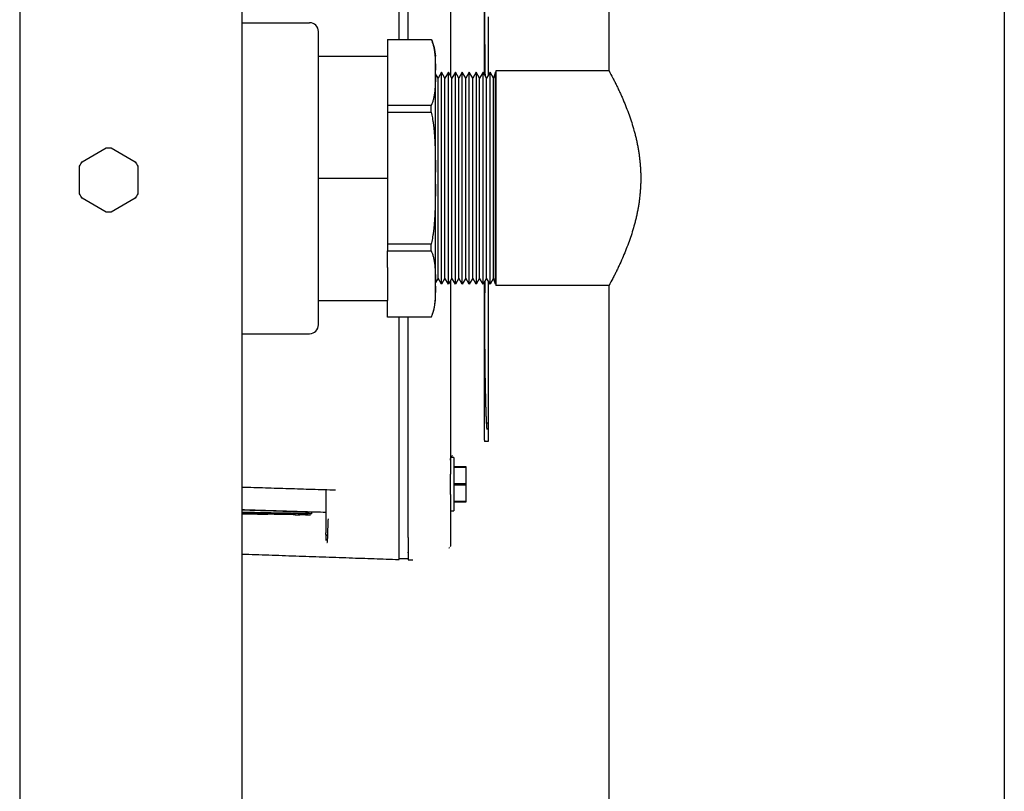
# Model space of a CAD drawing. Units: millimetres. Extents: x -1881 to 4693, y -1759 to 2152.
# Drawn here: x 371 to 592, y -1446 to -1273 of the extents above; entities that cross this region are included whole.
import ezdxf

# ---------------------------------------------------------------- set-up
doc = ezdxf.new("R2010")
doc.units = ezdxf.units.MM
doc.layers.add('BM_Visible', color=7, linetype='Continuous')

# ---------------------------------------------------------------- blocks, each defined once
blk = doc.blocks.new('*E2')
at = {"layer": 'BM_Visible', "extrusion": (0, 0, -1)}
for p, q in [((203, 939.22), (203, 339.22)), ((374.45, 366.81), (374.45, 910.81)), ((153, 414.22), (153, 864.22)), ((285.55, 764.66), (285.55, 512.96)), ((240.37, 574.51), (238.37, 574.51)), ((238.37, 569.65), (238.37, 520.07)), ((240.37, 569.71), (240.37, 520.07)), ((221.87, 558.98), (221.87, 565.46)), ((203, 563.4), (221.87, 563.98)), ((218.68, 564.33), (218.69, 563.93)), ((253.37, 557.93), (253.37, 561.5)), ((224.04, 559.05), (203, 558.4)), ((253.37, 553.93), (253.37, 557.5)), ((258.37, 543.96), (258.37, 548.05)), ((203, 523.81), (218.2, 523.81)), ((245.54, 520.07), (235.7, 520.07)), ((235.7, 520.07), (235.7, 516.31)), ((220.2, 516.31), (235.7, 516.31)), ((235.7, 508.91), (235.7, 516.31)), ((246.5, 513.1), (246.5, 512.13)), ((247.09, 511.3), (246.5, 512.31)), ((247.87, 512.65), (247.09, 511.3)), ((247.87, 512.65), (247.87, 488.81)), ((248.65, 511.3), (247.87, 512.65)), ((249.43, 512.65), (248.65, 511.3)), ((249.43, 512.65), (249.43, 488.81)), ((250.21, 511.3), (249.43, 512.65)), ((250.99, 512.65), (250.21, 511.3)), ((250.99, 512.65), (250.99, 488.81)), ((251.76, 511.3), (250.99, 512.65)), ((252.54, 512.65), (251.76, 511.3)), ((252.54, 512.65), (252.54, 488.81)), ((253.32, 511.3), (252.54, 512.65)), ((254.1, 512.65), (253.32, 511.3)), ((254.1, 512.65), (254.1, 488.81)), ((254.88, 511.3), (254.1, 512.65)), ((255.66, 512.65), (254.88, 511.3)), ((255.66, 488.81), (255.66, 512.65)), ((256.44, 511.3), (255.66, 512.65)), ((257.22, 512.65), (256.44, 511.3)), ((257.22, 512.65), (257.22, 488.81)), ((258, 511.3), (257.22, 512.65)), ((258.78, 512.65), (258, 511.3)), ((258.78, 512.65), (258.78, 488.81)), ((259.56, 511.3), (258.78, 512.65)), ((260, 512.65), (259.56, 511.3)), ((260, 512.65), (260, 488.81)), ((260.1, 488.81), (260.1, 512.96)), ((285.55, 512.96), (260.1, 512.96)), ((247.09, 511.3), (247.09, 488.81)), ((248.65, 511.3), (248.65, 488.81)), ((250.21, 511.3), (250.21, 488.81)), ((251.76, 511.3), (251.76, 488.81)), ((253.32, 511.3), (253.32, 488.81)), ((254.88, 511.3), (254.88, 488.81)), ((256.44, 511.3), (256.44, 488.81)), ((258, 511.3), (258, 488.81)), ((259.56, 511.3), (259.56, 488.81)), ((235.7, 508.91), (235.7, 505.19)), ((235.7, 503.69), (235.7, 505.19)), ((235.7, 505.19), (245.56, 505.19)), ((245.56, 503.69), (235.7, 503.69)), ((235.7, 496.24), (235.7, 503.69)), ((260, 498.81), (260.1, 498.81)), ((172.42, 496.45), (167.03, 493.34)), ((178.97, 493.34), (173.58, 496.45)), ((235.7, 488.81), (235.7, 496.24)), ((166.45, 492.33), (166.45, 486.11)), ((179.55, 486.11), (179.55, 492.33)), ((246.5, 490.19), (246.5, 487.43)), ((220.2, 488.81), (235.7, 488.81)), ((235.7, 481.38), (235.7, 488.81)), ((247.09, 488.81), (247.09, 466.33)), ((247.87, 488.81), (247.87, 464.98)), ((248.65, 488.81), (248.65, 466.33)), ((249.43, 488.81), (249.43, 464.98)), ((250.21, 488.81), (250.21, 466.33)), ((250.99, 488.81), (250.99, 464.98)), ((251.76, 488.81), (251.76, 466.33)), ((252.54, 488.81), (252.54, 464.98)), ((253.32, 488.81), (253.32, 466.33)), ((254.1, 488.81), (254.1, 464.98)), ((254.88, 488.81), (254.88, 466.33)), ((255.66, 464.98), (255.66, 488.81)), ((256.44, 488.81), (256.44, 466.33)), ((257.22, 488.81), (257.22, 464.98)), ((258, 488.81), (258, 466.33)), ((258.78, 488.81), (258.78, 464.98)), ((259.56, 488.81), (259.56, 466.33)), ((260, 488.81), (260, 464.98)), ((260.1, 464.66), (260.1, 488.81)), ((167.03, 485.1), (172.42, 482)), ((173.58, 482), (178.97, 485.1)), ((235.7, 473.94), (235.7, 481.38)), ((260.1, 478.81), (260, 478.81)), ((235.7, 472.44), (235.7, 473.94)), ((235.7, 473.94), (245.56, 473.94)), ((245.56, 472.44), (235.7, 472.44)), ((235.7, 468.71), (235.7, 472.44)), ((235.7, 461.31), (235.7, 468.71)), ((247.09, 466.33), (246.5, 465.31)), ((246.5, 465.5), (246.5, 464.52)), ((247.87, 464.98), (247.09, 466.33)), ((248.65, 466.33), (247.87, 464.98)), ((249.43, 464.98), (248.65, 466.33)), ((250.21, 466.33), (249.43, 464.98)), ((250.99, 464.98), (250.21, 466.33)), ((251.76, 466.33), (250.99, 464.98)), ((252.54, 464.98), (251.76, 466.33)), ((253.32, 466.33), (252.54, 464.98)), ((254.1, 464.98), (253.32, 466.33)), ((254.88, 466.33), (254.1, 464.98)), ((255.66, 464.98), (254.88, 466.33)), ((256.44, 466.33), (255.66, 464.98)), ((257.22, 464.98), (256.44, 466.33)), ((258, 466.33), (257.22, 464.98)), ((258.78, 464.98), (258, 466.33)), ((259.56, 466.33), (258.78, 464.98)), ((260, 464.98), (259.56, 466.33)), ((285.55, 464.66), (260.1, 464.66)), ((285.55, 464.66), (285.55, 366.81)), ((220.2, 461.31), (235.7, 461.31)), ((235.7, 457.56), (235.7, 461.31)), ((235.7, 457.56), (245.54, 457.56)), ((238.37, 457.56), (238.37, 403.78)), ((240.37, 457.56), (240.37, 403.72)), ((203, 453.81), (218.2, 453.81))]:
    blk.add_line(p, q, dxfattribs=at)
for centre, radius, start, end in [((-218.2, 521.81), 2, 90, 180), ((-236.55, 515.79), 9.97, 154.5795, 176.9868), ((-218.2, 455.81), 2, 180, 270)]:
    blk.add_arc(centre, radius, start, end, dxfattribs=at)
at = {"layer": 'BM_Visible'}
for centre, radius, start, end in [((173, 489.22), 7.25, 85.3849, 94.6151), ((173, 489.22), 7.25, 145.3849, 154.6151), ((173, 489.22), 7.25, 25.3849, 34.6151), ((173, 489.22), 7.25, 205.3849, 214.6151), ((173, 489.22), 7.25, 325.3849, 334.6151), ((173, 489.22), 7.25, 265.3849, 274.6151), ((236.55, 461.84), 9.97, 334.5796, 356.9868)]:
    blk.add_arc(centre, radius, start, end, dxfattribs=at)
for points, degree in [([(203, 573.41), (227.14, 574.25)], 1), ([(238.2, 574.64), (238.37, 574.64)], 1), ([(240.47, 574.71), (240.44, 574.71), (240.41, 574.71), (240.37, 574.71)], 3), ([(240.37, 574.71), (240.55, 574.71), (240.72, 574.71), (240.9, 574.7), (241.07, 574.7), (241.25, 574.69), (241.42, 574.68)], 1), ([(240.37, 569.71), (240.37, 571.01), (240.37, 572.29), (240.37, 573.21)], 3), ([(240.37, 573.14), (240.37, 573.09), (240.37, 573.03), (240.37, 572.98)], 3), ([(249.65, 571.9), (249.6, 571.98), (249.55, 572.07), (249.49, 572.14)], 3), ([(249.71, 571.75), (249.71, 571.76), (249.71, 571.76), (249.71, 571.77)], 3), ([(249.85, 571.66), (249.85, 571.66), (249.85, 571.66), (249.85, 571.66)], 3), ([(249.85, 571.66), (249.85, 571.66), (249.85, 571.66), (249.85, 571.66)], 3), ([(221.87, 569.01), (221.87, 568.96), (221.87, 568.91), (221.87, 568.86), (221.87, 568.8), (221.87, 568.72), (221.87, 568.64)], 1), ([(249.87, 559.98), (249.87, 566.78)], 1), ([(208.81, 564.45), (208.53, 564.44), (208.24, 564.44), (207.96, 564.43), (207.68, 564.43), (207.4, 564.42), (207.12, 564.42), (206.85, 564.41), (206.57, 564.41), (206.3, 564.4), (206.03, 564.4), (205.76, 564.39), (205.49, 564.39), (205.23, 564.38), (204.96, 564.38), (204.7, 564.38), (204.45, 564.37), (204.2, 564.37), (203.95, 564.36), (203.71, 564.36), (203.47, 564.35), (203.23, 564.35), (203, 564.35)], 1), ([(203, 563.4), (221.87, 563.98)], 1), ([(208.54, 564.44), (208.54, 564.44), (208.54, 564.44), (208.54, 564.44)], 3), ([(208.82, 564.15), (208.78, 564.15), (208.73, 564.15), (208.69, 564.15)], 3), ([(215.01, 564.56), (214.79, 564.55), (214.57, 564.55), (214.34, 564.54), (214.11, 564.54), (213.88, 564.54), (213.64, 564.53), (213.39, 564.53), (213.14, 564.52), (212.89, 564.52), (212.64, 564.51), (212.38, 564.51), (212.12, 564.5), (211.85, 564.5), (211.58, 564.5), (211.32, 564.49), (211.04, 564.49), (210.77, 564.48), (210.5, 564.48), (210.22, 564.47), (209.94, 564.47), (209.66, 564.46), (209.38, 564.46), (209.1, 564.45), (208.81, 564.45)], 1), ([(214.98, 564.55), (215.17, 564.56), (215.36, 564.56), (215.53, 564.56)], 3), ([(215.62, 564.57), (215.77, 564.57), (215.9, 564.57), (216.03, 564.57)], 3), ([(217.86, 564.61), (217.77, 564.6), (217.66, 564.6), (217.55, 564.6), (217.43, 564.6), (217.3, 564.6), (217.16, 564.59), (217.02, 564.59), (216.87, 564.59), (216.71, 564.59), (216.55, 564.58), (216.38, 564.58), (216.2, 564.58), (216.02, 564.57), (215.83, 564.57), (215.63, 564.57)], 1), ([(218.69, 563.93), (218.69, 563.93), (218.69, 563.93), (218.69, 563.93)], 3), ([(218.69, 563.93), (218.7, 563.92), (218.7, 563.91), (218.7, 563.91), (218.7, 563.9), (218.7, 563.89), (218.7, 563.88)], 1), ([(249.87, 563.71), (250.67, 563.71)], 1), ([(253.37, 561.71), (250.67, 561.71)], 1), ([(250.67, 561.5), (253.37, 561.5)], 1), ([(224.04, 559.05), (203, 558.4)], 1), ([(253.37, 557.93), (250.67, 557.93)], 1), ([(250.67, 557.5), (253.37, 557.5)], 1), ([(249.87, 511.87), (249.87, 555.45)], 1), ([(253.37, 553.93), (250.67, 553.93)], 1), ([(250.67, 553.71), (253.37, 553.71)], 1), ([(250.67, 551.71), (249.99, 551.71)], 1), ([(250, 551.71), (250.03, 551.65), (250.06, 551.59), (250.09, 551.54)], 3), ([(250.33, 551.21), (250.34, 551.21), (250.34, 551.21), (250.34, 551.21), (250.34, 551.21), (250.35, 551.21), (250.35, 551.21)], 1), ([(257.53, 547.75), (257.53, 512.12)], 1), ([(257.6, 511.98), (257.6, 512.62), (257.59, 513.26), (257.58, 513.91), (257.58, 514.56), (257.57, 515.22), (257.57, 515.88), (257.57, 516.55), (257.56, 517.22), (257.56, 517.9), (257.56, 518.58), (257.56, 519.26), (257.55, 519.94), (257.55, 520.62), (257.55, 521.3), (257.55, 521.98), (257.56, 522.66), (257.56, 523.34), (257.56, 524.01), (257.56, 524.69), (257.57, 525.36), (257.57, 526.03), (257.57, 526.7), (257.58, 527.36), (257.58, 528.02), (257.59, 528.67), (257.6, 529.31), (257.6, 529.95), (257.61, 530.57), (257.62, 531.19), (257.63, 531.81), (257.63, 532.41), (257.64, 533.01), (257.65, 533.6), (257.66, 534.19), (257.67, 534.76), (257.68, 535.32), (257.69, 535.87), (257.71, 536.4), (257.72, 536.92), (257.73, 537.43), (257.74, 537.93), (257.75, 538.42), (257.76, 538.89), (257.78, 539.35), (257.79, 539.79), (257.8, 540.23), (257.82, 540.64), (257.83, 541.05), (257.84, 541.43), (257.86, 541.8), (257.87, 542.15), (257.88, 542.49), (257.9, 542.81), (257.91, 543.11), (257.92, 543.39), (257.94, 543.66), (257.95, 543.92), (257.96, 544.15), (257.97, 544.34), (257.99, 544.52), (258, 544.68), (258.01, 544.83), (258.02, 544.97), (258.03, 545.08), (258.04, 545.18), (258.05, 545.27), (258.06, 545.33), (258.07, 545.38), (258.07, 545.4)], 1), ([(258.37, 543.96), (257.95, 543.96)], 1), ([(260, 507.32), (260.02, 507.46), (260.04, 507.6), (260.05, 507.73), (260.07, 507.87), (260.09, 508.01), (260.1, 508.15)], 1), ([(249.87, 417.98), (249.87, 465.75)], 1), ([(257.53, 465.51), (257.53, 425.68)], 1), ([(258.06, 428.07), (258.06, 428.11), (258.05, 428.16), (258.04, 428.25), (258.03, 428.34), (258.02, 428.46), (258.01, 428.58), (258, 428.72), (257.99, 428.88), (257.98, 429.04), (257.97, 429.22), (257.95, 429.46), (257.94, 429.72), (257.92, 429.99), (257.91, 430.28), (257.9, 430.59), (257.88, 430.91), (257.87, 431.26), (257.86, 431.61), (257.84, 431.99), (257.83, 432.38), (257.82, 432.79), (257.8, 433.21), (257.79, 433.65), (257.78, 434.1), (257.76, 434.58), (257.75, 435.06), (257.74, 435.56), (257.73, 436.08), (257.71, 436.6), (257.7, 437.14), (257.69, 437.69), (257.68, 438.25), (257.67, 438.82), (257.66, 439.4), (257.65, 440), (257.64, 440.6), (257.63, 441.22), (257.62, 441.84), (257.61, 442.47), (257.61, 443.11), (257.6, 443.76), (257.59, 444.41), (257.59, 445.07), (257.58, 445.73), (257.58, 446.4), (257.57, 447.07), (257.57, 447.75), (257.56, 448.44), (257.56, 449.12), (257.56, 449.81), (257.56, 450.51), (257.56, 451.2), (257.55, 451.9), (257.55, 452.59), (257.55, 453.29), (257.56, 453.98), (257.56, 454.67), (257.56, 455.36), (257.56, 456.05), (257.57, 456.74), (257.57, 457.42), (257.57, 458.11), (257.58, 458.78), (257.58, 459.45), (257.59, 460.12), (257.6, 460.77), (257.6, 461.42), (257.61, 462.06), (257.62, 462.7), (257.63, 463.32), (257.64, 463.94), (257.64, 464.55), (257.65, 465.15), (257.66, 465.75)], 1), ([(260, 466.1), (260.02, 465.97), (260.04, 465.83), (260.05, 465.69), (260.07, 465.55), (260.09, 465.42), (260.1, 465.28)], 1)]:
    blk.add_open_spline(points, degree=degree, dxfattribs=at)
for points, knots in [([(227.14, 574.25), (228.08, 574.28), (229.01, 574.32), (230.87, 574.38), (231.79, 574.41), (234.55, 574.51), (236.37, 574.57), (238.2, 574.64)], [0, 0, 0, 0, 0.25, 0.25, 0.5, 0.5, 1, 1, 1, 1]), ([(238.37, 574.64), (238.37, 574.63), (238.37, 574.6), (238.37, 574.55), (238.37, 574.51), (238.37, 574.45), (238.37, 574.37), (238.37, 574.26), (238.37, 574.11), (238.37, 573.93), (238.37, 573.75), (238.37, 573.51), (238.37, 573.21), (238.37, 572.86), (238.37, 572.5), (238.37, 572.14), (238.37, 571.67), (238.37, 571.19), (238.37, 570.72), (238.37, 570.24), (238.37, 569.88), (238.37, 569.65)], [-3.926413, -3.926413, -3.926413, -3.926413, -3.912399, -3.898384, -3.884369, -3.870355, -3.842326, -3.814296, -3.758238, -3.702179, -3.64612, -3.590062, -3.477944, -3.365827, -3.25371, -3.141593, -3.029475, -2.805241, -2.693124, -2.581006, -2.356772, -2.356772, -2.356772, -2.356772]), ([(240.37, 569.71), (240.37, 569.95), (240.37, 570.3), (240.37, 570.78), (240.37, 571.14), (240.37, 571.5), (240.37, 571.85), (240.37, 572.21), (240.37, 572.51), (240.37, 572.75), (240.37, 572.93), (240.37, 573.07), (240.37, 573.19), (240.37, 573.31), (240.37, 573.46), (240.37, 573.64), (240.37, 573.82), (240.37, 574), (240.37, 574.18), (240.37, 574.33), (240.37, 574.44), (240.37, 574.52), (240.37, 574.58), (240.37, 574.62), (240.37, 574.67), (240.37, 574.7), (240.37, 574.71)], [-1, -1, -1, -1, -0.8571429, -0.7857143, -0.7142857, -0.6428571, -0.5714286, -0.5, -0.4285714, -0.3928571, -0.3571429, -0.3214286, -0.3035714, -0.2857143, -0.25, -0.2142857, -0.1785714, -0.1428571, -0.1071429, -0.0714286, -0.0535714, -0.0357143, -0.0267857, -0.0178571, -0.0089286, 0, 0, 0, 0]), ([(249.85, 571.65), (249.86, 571.65), (249.86, 571.64), (249.86, 571.63), (249.86, 571.63), (249.87, 571.62), (249.87, 571.62), (249.87, 571.61), (249.87, 571.61), (249.87, 571.61)], [-1, -1, -1, -1, -0.714286, -0.571429, -0.428571, -0.285714, -0.142857, -0.071429, 0, 0, 0, 0]), ([(249.87, 566.78), (249.87, 567.26), (249.87, 567.74), (249.87, 568.67), (249.87, 569.13), (249.87, 569.77), (249.87, 569.98), (249.87, 570.37), (249.87, 570.56), (249.87, 571.08), (249.87, 571.38), (249.87, 571.61)], [-1, -1, -1, -1, -0.7499221, -0.7499221, -0.5000007, -0.5000007, -0.3750011, -0.3750011, -0.2498848, -0.2498848, 0, 0, 0, 0]), ([(221.87, 569), (221.87, 569.13), (221.87, 569.33), (221.87, 569.59), (221.87, 569.79), (221.87, 569.96), (221.87, 570.09), (221.87, 570.22), (221.87, 570.32), (221.87, 570.39)], [-0.474735, -0.474735, -0.474735, -0.474735, -0.3390965, -0.2712772, -0.2034579, -0.1356386, -0.1017289, -0.0678193, 0, 0, 0, 0]), ([(222.36, 565.46), (222.33, 565.97), (222.3, 566.74), (222.26, 567.76), (222.24, 568.41), (222.22, 568.92), (222.21, 569.3), (222.2, 569.69), (222.19, 570.01), (222.18, 570.27), (222.17, 570.46), (222.17, 570.62), (222.16, 570.73), (222.16, 570.79), (222.16, 570.81), (222.16, 570.83), (222.16, 570.84), (222.17, 570.84)], [0, 0, 0, 0, 0.285714, 0.428571, 0.571428, 0.6428565, 0.714285, 0.7857135, 0.857142, 0.8928563, 0.9285705, 0.9642848, 0.9821419, 0.9910705, 0.9955348, 0.9977669, 0.999999, 0.999999, 0.999999, 0.999999]), ([(222.21, 569.33), (222.21, 569.27), (222.21, 569.22), (222.22, 569.11), (222.22, 569.04), (222.22, 568.98)], [-0.52625118, -0.52625118, -0.52625118, -0.52625118, -0.5, -0.5, -0.46969253, -0.46969253, -0.46969253, -0.46969253]), ([(221.87, 565.46), (221.87, 566.07), (221.87, 566.69), (221.87, 567.75), (221.87, 568.21), (221.87, 568.62)], [-1, -1, -1, -1, -0.7491894, -0.7491894, -0.5409031, -0.5409031, -0.5409031, -0.5409031]), ([(203, 564.35), (203.13, 564.35), (203.27, 564.35), (203.94, 564.36), (204.51, 564.37), (205.68, 564.39), (206.29, 564.4), (207.54, 564.42), (208.18, 564.44), (208.81, 564.45)], [-0.0998528, -0.0998528, -0.0998528, -0.0998528, -0.0917663, -0.0917663, -0.0605209, -0.0605209, -0.0293011, -0.0293011, 0.0020558, 0.0020558, 0.0020558, 0.0020558]), ([(204.1, 564.36), (203.79, 564.36), (203.48, 564.35), (203.12, 564.35), (203.06, 564.35), (203, 564.35)], [-0.42178124, -0.42178124, -0.42178124, -0.42178124, -0.40421584, -0.40421584, -0.40045344, -0.40045344, -0.40045344, -0.40045344]), ([(203, 564.05), (203.04, 564.05), (203.09, 564.05), (203.68, 564.06), (204.26, 564.07), (205.46, 564.09), (206.09, 564.1), (207.33, 564.13), (207.94, 564.14), (208.54, 564.15)], [-0.59620674, -0.59620674, -0.59620674, -0.59620674, -0.59363022, -0.59363022, -0.56238443, -0.56238443, -0.53113699, -0.53113699, -0.50211266, -0.50211266, -0.50211266, -0.50211266]), ([(208.69, 564.15), (208.36, 564.14), (208.03, 564.14), (207.37, 564.13), (207.05, 564.12), (206.41, 564.11), (206.09, 564.1), (205.47, 564.09), (205.16, 564.09), (204.56, 564.08), (204.26, 564.07), (203.68, 564.06), (203.41, 564.06), (203.09, 564.05), (203.04, 564.05), (203, 564.05)], [-1, -1, -1, -1, -0.98488049, -0.98488049, -0.96976098, -0.96976098, -0.95422273, -0.95422273, -0.93868447, -0.93868447, -0.92282309, -0.92282309, -0.90696171, -0.90696171, -0.90429304, -0.90429304, -0.90429304, -0.90429304]), ([(203, 563.45), (203.56, 563.46), (204.15, 563.48), (205.99, 563.54), (207.29, 563.58), (208.61, 563.62), (208.62, 563.62), (208.63, 563.62)], [-0.34659802, -0.34659802, -0.34659802, -0.34659802, -0.31425779, -0.31425779, -0.25176624, -0.25176624, -0.25129428, -0.25129428, -0.25129428, -0.25129428]), ([(208.54, 564.15), (208.54, 564.18), (208.54, 564.22), (208.54, 564.27), (208.54, 564.32), (208.54, 564.36), (208.54, 564.39), (208.54, 564.42), (208.54, 564.43), (208.54, 564.44), (208.54, 564.44), (208.54, 564.44)], [0.000001, 0.000001, 0.000001, 0.000001, 0.1735877, 0.2603811, 0.3471745, 0.4339678, 0.5207612, 0.5641579, 0.5858562, 0.5967054, 0.6075546, 0.6075546, 0.6075546, 0.6075546]), ([(208.63, 563.62), (209.59, 563.65), (211.02, 563.69), (212.94, 563.75), (214.38, 563.8), (216.3, 563.85), (217.74, 563.9), (218.69, 563.93)], [-0.2511112, -0.2511112, -0.2511112, -0.2511112, -0.1793651, -0.1434921, -0.1076191, -0.0717461, 0, 0, 0, 0]), ([(218.68, 564.33), (218.65, 564.33), (218.59, 564.33), (218.47, 564.33), (218.26, 564.32), (217.84, 564.31), (217.01, 564.3), (215.82, 564.28), (214.63, 564.26), (213.68, 564.24), (212.73, 564.22), (211.07, 564.19), (209.64, 564.17), (208.69, 564.15)], [-0.2498655, -0.2498655, -0.2498655, -0.2498655, -0.2476346, -0.2454037, -0.2409418, -0.232018, -0.2141705, -0.1784754, -0.1427803, -0.1249328, -0.1070852, -0.0713902, 0, 0, 0, 0]), ([(218.68, 564.33), (217.74, 564.31), (216.33, 564.29), (214.45, 564.25), (213.04, 564.23), (211.17, 564.19), (209.76, 564.17), (208.82, 564.15)], [-0.2501257, -0.2501257, -0.2501257, -0.2501257, -0.1792487, -0.1438101, -0.1083716, -0.072933, -0.002056, -0.002056, -0.002056, -0.002056]), ([(215, 564.56), (215.22, 564.56), (215.43, 564.56), (215.62, 564.57), (215.62, 564.57), (215.62, 564.57)], [-0.88690236, -0.88690236, -0.88690236, -0.88690236, -0.87294751, -0.87294751, -0.87294257, -0.87294257, -0.87294257, -0.87294257]), ([(217.28, 564.59), (217.38, 564.6), (217.54, 564.6), (217.75, 564.6), (217.9, 564.61), (218.11, 564.61), (218.27, 564.61), (218.37, 564.61)], [-0.82603057, -0.82603057, -0.82603057, -0.82603057, -0.80429065, -0.79342069, -0.78255073, -0.77168077, -0.74994085, -0.74994085, -0.74994085, -0.74994085]), ([(217.86, 564.61), (218.21, 564.61), (218.38, 564.61), (218.37, 564.61), (218.37, 564.61), (218.37, 564.61)], [-0.80129453, -0.80129453, -0.80129453, -0.80129453, -0.74811332, -0.74811332, -0.7479409, -0.7479409, -0.7479409, -0.7479409]), ([(218.66, 563.93), (218.66, 563.93), (218.67, 563.93), (218.67, 563.93), (218.68, 563.93), (218.69, 563.93), (218.69, 563.93), (218.69, 563.93)], [-0.01372628, -0.01372628, -0.01372628, -0.01372628, -0.00980448, -0.00784359, -0.00588269, -0.00392179, 0, 0, 0, 0]), ([(250.67, 551.71), (250.67, 552.86), (250.67, 554.57), (250.67, 556.86), (250.67, 558.57), (250.67, 560.86), (250.67, 562.57), (250.67, 563.71)], [0, 0, 0, 0, 5.385587, 8.078381, 10.771175, 13.463969, 18.849556, 18.849556, 18.849556, 18.849556]), ([(249.87, 552.29), (249.87, 552.21), (249.88, 552.13), (249.9, 551.98), (249.92, 551.9), (249.97, 551.77), (249.99, 551.71), (250.05, 551.59), (250.08, 551.54), (250.12, 551.47), (250.13, 551.45), (250.16, 551.41), (250.18, 551.39), (250.22, 551.34), (250.25, 551.31), (250.3, 551.26), (250.32, 551.24), (250.34, 551.22), (250.34, 551.22), (250.35, 551.21), (250.35, 551.21), (250.35, 551.21), (250.35, 551.21), (250.34, 551.22), (250.34, 551.22), (250.32, 551.24), (250.3, 551.26), (250.25, 551.32), (250.22, 551.35), (250.18, 551.4), (250.16, 551.42), (250.14, 551.47), (250.12, 551.49), (250.08, 551.56), (250.05, 551.61), (250.01, 551.68), (250.01, 551.7), (250, 551.71)], [0, 0, 0, 0, 0.0580758, 0.0580758, 0.1190848, 0.1190848, 0.1814944, 0.1814944, 0.243675, 0.243675, 0.2748517, 0.2748517, 0.3065286, 0.3065286, 0.3709886, 0.3709886, 0.4354194, 0.4354194, 0.4676806, 0.4676806, 0.4998897, 0.4998897, 0.532103, 0.532103, 0.5643686, 0.5643686, 0.6288131, 0.6288131, 0.6932078, 0.6932078, 0.7248603, 0.7248603, 0.7560132, 0.7560132, 0.8182015, 0.8182015, 0.8323931, 0.8323931, 0.8323931, 0.8323931]), ([(249.87, 552.29), (249.87, 552.12), (249.9, 551.97), (249.96, 551.77), (249.99, 551.71), (250.04, 551.59), (250.07, 551.54), (250.13, 551.45), (250.16, 551.4), (250.22, 551.33), (250.25, 551.3), (250.3, 551.26), (250.32, 551.24), (250.34, 551.21), (250.35, 551.21), (250.35, 551.21), (250.34, 551.22), (250.32, 551.24), (250.3, 551.26), (250.25, 551.31), (250.22, 551.35), (250.16, 551.42), (250.13, 551.46), (250.07, 551.56), (250.04, 551.61), (250.01, 551.68), (250, 551.7), (250, 551.71)], [0, 0, 0, 0, 0.1248888, 0.1248888, 0.1875425, 0.1875425, 0.2501963, 0.2501963, 0.3128199, 0.3128199, 0.3754436, 0.3754436, 0.4378018, 0.4378018, 0.5001601, 0.5001601, 0.5624882, 0.5624882, 0.6248163, 0.6248163, 0.6873864, 0.6873864, 0.7499565, 0.7499565, 0.8125912, 0.8125912, 0.8269766, 0.8269766, 0.8269766, 0.8269766]), ([(250.09, 551.54), (250.09, 551.53), (250.1, 551.51), (250.12, 551.49), (250.12, 551.48), (250.13, 551.47)], [0.34243671, 0.34243671, 0.34243671, 0.34243671, 0.36445635, 0.36445635, 0.38581406, 0.38581406, 0.38581406, 0.38581406]), ([(257.53, 547.75), (257.53, 547.79), (257.53, 547.83), (257.53, 547.89), (257.53, 547.91), (257.53, 547.94), (257.53, 547.96), (257.53, 547.98), (257.53, 548), (257.53, 548.02), (257.53, 548.03), (257.53, 548.05), (257.53, 548.05), (257.54, 548.05)], [0, 0, 0, 0, 0.2738423, 0.2738423, 0.4026148, 0.4026148, 0.5253979, 0.5253979, 0.6437885, 0.6437885, 0.7604497, 0.7604497, 1, 1, 1, 1]), ([(258.37, 548.05), (258.29, 548.05), (258.17, 548.05), (258.01, 548.05), (257.89, 548.05), (257.73, 548.05), (257.61, 548.05), (257.54, 548.05)], [-0.4902038, -0.4902038, -0.4902038, -0.4902038, -0.3501455, -0.2801164, -0.2100873, -0.1400582, 0, 0, 0, 0]), ([(258.37, 520.96), (258.37, 523.15), (258.37, 526.44), (258.37, 530.82), (258.37, 534.11), (258.37, 538.49), (258.37, 541.77), (258.37, 543.96)], [0, 0, 0, 0, 10.322376, 15.483564, 20.644752, 25.80594, 36.128316, 36.128316, 36.128316, 36.128316]), ([(220.2, 521.81), (220.2, 515.53), (220.2, 506.1), (220.2, 493.53), (220.2, 484.1), (220.2, 471.53), (220.2, 462.1), (220.2, 455.81)], [-1.570796, -1.570796, -1.570796, -1.570796, -0.673198, -0.224399, 0.224399, 0.673198, 1.570796, 1.570796, 1.570796, 1.570796]), ([(245.55, 520.07), (245.55, 520.07), (245.55, 520.07), (245.55, 520.07), (245.55, 520.07), (245.55, 520.07), (245.55, 520.07), (245.54, 520.07)], [40.61687, 40.61687, 40.61687, 40.61687, 45.731437, 48.288721, 50.846005, 53.403288, 58.517855, 58.517855, 58.517855, 58.517855]), ([(246.5, 513.1), (246.5, 513.28), (246.5, 513.47), (246.5, 513.83), (246.49, 514.02), (246.49, 514.38), (246.48, 514.55), (246.48, 514.89), (246.47, 515.07), (246.45, 515.56), (246.44, 515.89), (246.4, 516.36), (246.39, 516.5), (246.36, 516.8), (246.34, 516.95), (246.31, 517.24), (246.29, 517.38), (246.25, 517.65), (246.22, 517.79), (246.15, 518.19), (246.09, 518.44), (245.96, 518.93), (245.89, 519.17), (245.73, 519.63), (245.64, 519.85), (245.54, 520.07)], [38.428022, 38.428022, 38.428022, 38.428022, 41.112063, 41.112063, 43.797767, 43.797767, 46.331065, 46.331065, 48.868704, 48.868704, 53.566577, 53.566577, 55.742973, 55.742973, 57.929748, 57.929748, 59.952943, 59.952943, 61.974749, 61.974749, 65.742408, 65.742408, 69.248324, 69.248324, 72.525157, 72.525157, 72.525157, 72.525157]), ([(245.56, 505.19), (245.66, 505.41), (245.75, 505.64), (245.87, 505.98), (245.9, 506.1), (245.98, 506.34), (246.01, 506.47), (246.11, 506.85), (246.16, 507.11), (246.24, 507.51), (246.26, 507.65), (246.3, 507.93), (246.32, 508.07), (246.34, 508.29), (246.35, 508.37), (246.36, 508.48), (246.37, 508.52), (246.37, 508.57), (246.38, 508.59), (246.38, 508.62), (246.38, 508.63), (246.38, 508.64), (246.38, 508.65), (246.38, 508.66), (246.38, 508.66), (246.4, 508.82), (246.41, 508.97), (246.43, 509.28), (246.44, 509.44), (246.45, 509.68), (246.45, 509.76), (246.46, 509.92), (246.46, 510), (246.48, 510.42), (246.49, 510.76), (246.5, 511.43), (246.5, 511.79), (246.5, 512.13)], [38.428022, 38.428022, 38.428022, 38.428022, 41.785674, 41.785674, 43.584492, 43.584492, 45.389696, 45.389696, 49.260485, 49.260485, 51.333985, 51.333985, 53.41205, 53.41205, 54.524023, 54.524023, 55.080899, 55.080899, 55.35957, 55.35957, 55.498966, 55.498966, 55.568626, 55.568626, 55.637904, 55.637904, 57.854574, 57.854574, 60.224872, 60.224872, 61.410331, 61.410331, 62.580869, 62.580869, 67.510612, 67.510612, 72.525157, 72.525157, 72.525157, 72.525157]), ([(292.69, 488.81), (292.69, 489.12), (292.68, 489.72), (292.65, 490.63), (292.59, 491.54), (292.51, 492.44), (292.41, 493.35), (292.3, 494.25), (292.16, 495.15), (292, 496.04), (291.82, 496.93), (291.62, 497.82), (291.4, 498.7), (291.09, 499.87), (290.66, 501.32), (290.07, 503.05), (289.43, 504.75), (288.74, 506.43), (288.13, 507.82), (287.62, 508.91), (287.22, 509.73), (286.82, 510.55), (286.27, 511.63), (285.84, 512.43), (285.55, 512.96)], [74.583932, 74.583932, 74.583932, 74.583932, 75.915788, 77.247644, 78.5795, 79.911356, 81.243212, 82.575068, 83.906924, 85.23878, 86.570636, 87.902492, 89.234348, 90.566204, 93.229916, 95.893627, 98.557339, 101.221051, 103.884763, 105.216619, 106.548475, 107.880331, 109.212187, 111.875899, 111.875899, 111.875899, 111.875899]), ([(245.56, 505.19), (245.56, 505.13), (245.56, 505.06), (245.56, 504.99), (245.56, 504.97), (245.56, 504.94), (245.56, 504.92), (245.56, 504.88), (245.56, 504.85), (245.56, 504.78), (245.56, 504.75), (245.56, 504.69), (245.56, 504.66), (245.56, 504.56), (245.56, 504.5), (245.56, 504.38), (245.56, 504.31), (245.56, 504.22), (245.56, 504.19), (245.56, 504.13), (245.56, 504.1), (245.56, 504.03), (245.56, 504), (245.56, 503.95), (245.56, 503.94), (245.56, 503.91), (245.56, 503.89), (245.56, 503.81), (245.56, 503.75), (245.56, 503.69)], [31.02236, 31.02236, 31.02236, 31.02236, 33.176658, 33.176658, 33.718769, 33.718769, 34.25841, 34.25841, 35.334723, 35.334723, 36.417489, 36.417489, 37.494967, 37.494967, 39.656458, 39.656458, 41.818079, 41.818079, 42.895571, 42.895571, 43.978406, 43.978406, 45.054655, 45.054655, 45.594251, 45.594251, 46.136352, 46.136352, 48.291214, 48.291214, 48.291214, 48.291214]), ([(246.5, 490.19), (246.5, 490.86), (246.5, 491.54), (246.48, 492.86), (246.48, 493.52), (246.46, 494.32), (246.46, 494.48), (246.45, 494.79), (246.45, 494.94), (246.43, 495.41), (246.42, 495.72), (246.4, 496.33), (246.39, 496.62), (246.38, 496.92), (246.37, 496.93), (246.37, 496.95), (246.37, 496.96), (246.37, 496.98), (246.37, 497), (246.37, 497.06), (246.37, 497.09), (246.36, 497.2), (246.36, 497.28), (246.35, 497.5), (246.34, 497.64), (246.31, 498.07), (246.29, 498.34), (246.26, 498.75), (246.25, 498.89), (246.23, 499.09), (246.23, 499.16), (246.22, 499.26), (246.22, 499.3), (246.21, 499.36), (246.21, 499.4), (246.16, 499.94), (246.1, 500.45), (246.02, 501.08), (246, 501.2), (245.98, 501.37), (245.97, 501.43), (245.96, 501.52), (245.95, 501.55), (245.94, 501.61), (245.94, 501.64), (245.9, 501.91), (245.86, 502.14), (245.74, 502.82), (245.66, 503.25), (245.56, 503.69)], [38.456201, 38.456201, 38.456201, 38.456201, 43.48696, 43.48696, 48.412282, 48.412282, 49.580851, 49.580851, 50.761943, 50.761943, 53.124005, 53.124005, 55.338294, 55.338294, 55.407488, 55.407488, 55.47672, 55.47672, 55.615853, 55.615853, 55.894, 55.894, 56.449824, 56.449824, 57.55967, 57.55967, 59.637454, 59.637454, 60.6736, 60.6736, 61.191038, 61.191038, 61.450458, 61.450458, 61.709908, 61.709908, 65.587639, 65.587639, 66.493138, 66.493138, 66.944703, 66.944703, 67.171796, 67.171796, 67.398809, 67.398809, 69.204008, 69.204008, 72.578835, 72.578835, 72.578835, 72.578835]), ([(245.56, 473.94), (245.66, 474.37), (245.74, 474.81), (245.86, 475.48), (245.9, 475.72), (245.94, 475.98), (245.94, 476.01), (245.95, 476.07), (245.96, 476.1), (245.97, 476.19), (245.98, 476.25), (246, 476.43), (246.02, 476.55), (246.1, 477.17), (246.16, 477.68), (246.21, 478.23), (246.21, 478.26), (246.22, 478.33), (246.22, 478.36), (246.23, 478.47), (246.23, 478.53), (246.25, 478.74), (246.26, 478.87), (246.29, 479.29), (246.31, 479.56), (246.34, 479.98), (246.35, 480.13), (246.36, 480.35), (246.36, 480.42), (246.37, 480.53), (246.37, 480.57), (246.37, 480.62), (246.37, 480.64), (246.37, 480.67), (246.37, 480.68), (246.37, 480.69), (246.38, 480.7), (246.39, 481.01), (246.4, 481.3), (246.42, 481.9), (246.43, 482.21), (246.45, 482.68), (246.45, 482.84), (246.46, 483.15), (246.46, 483.3), (246.48, 484.11), (246.48, 484.77), (246.5, 486.08), (246.5, 486.77), (246.5, 487.43)], [38.456201, 38.456201, 38.456201, 38.456201, 41.830959, 41.830959, 43.637503, 43.637503, 43.864687, 43.864687, 44.091937, 44.091937, 44.54384, 44.54384, 45.450018, 45.450018, 49.3243, 49.3243, 49.583802, 49.583802, 49.843279, 49.843279, 50.360822, 50.360822, 51.39718, 51.39718, 53.475392, 53.475392, 54.58513, 54.58513, 55.1409, 55.1409, 55.41902, 55.41902, 55.55814, 55.55814, 55.627366, 55.627366, 55.696553, 55.696553, 57.910628, 57.910628, 60.274106, 60.274106, 61.455886, 61.455886, 62.625154, 62.625154, 67.548671, 67.548671, 72.578835, 72.578835, 72.578835, 72.578835]), ([(285.55, 464.66), (285.84, 465.19), (286.27, 466), (286.82, 467.08), (287.22, 467.89), (287.62, 468.71), (288, 469.53), (288.38, 470.36), (288.86, 471.47), (289.43, 472.88), (290.07, 474.58), (290.66, 476.3), (291.09, 477.75), (291.4, 478.92), (291.62, 479.81), (291.82, 480.69), (292, 481.58), (292.16, 482.48), (292.3, 483.38), (292.41, 484.28), (292.51, 485.18), (292.59, 486.09), (292.65, 487), (292.68, 487.9), (292.69, 488.51), (292.69, 488.81)], [37.291966, 37.291966, 37.291966, 37.291966, 39.955678, 41.287534, 42.61939, 43.951246, 45.283102, 46.614958, 47.946814, 50.610526, 53.274237, 55.937949, 58.601661, 59.933517, 61.265373, 62.597229, 63.929085, 65.260941, 66.592797, 67.924653, 69.256509, 70.588365, 71.920221, 73.252077, 74.583932, 74.583932, 74.583932, 74.583932]), ([(245.56, 473.94), (245.56, 473.87), (245.56, 473.81), (245.56, 473.73), (245.56, 473.72), (245.56, 473.69), (245.56, 473.67), (245.56, 473.62), (245.56, 473.59), (245.56, 473.53), (245.56, 473.5), (245.56, 473.44), (245.56, 473.4), (245.56, 473.31), (245.56, 473.25), (245.56, 473.12), (245.56, 473.06), (245.56, 472.97), (245.56, 472.94), (245.56, 472.87), (245.56, 472.84), (245.56, 472.78), (245.56, 472.75), (245.56, 472.7), (245.56, 472.69), (245.56, 472.65), (245.56, 472.64), (245.56, 472.56), (245.56, 472.5), (245.56, 472.44)], [41.383672, 41.383672, 41.383672, 41.383672, 43.538256, 43.538256, 44.080437, 44.080437, 44.620114, 44.620114, 45.696521, 45.696521, 46.779377, 46.779377, 47.856889, 47.856889, 50.018427, 50.018427, 52.180006, 52.180006, 53.257462, 53.257462, 54.340206, 54.340206, 55.416357, 55.416357, 55.955915, 55.955915, 56.497944, 56.497944, 58.652526, 58.652526, 58.652526, 58.652526]), ([(246.5, 465.5), (246.5, 465.84), (246.5, 466.19), (246.49, 466.87), (246.48, 467.21), (246.46, 467.62), (246.46, 467.7), (246.45, 467.86), (246.45, 467.94), (246.44, 468.18), (246.43, 468.34), (246.41, 468.66), (246.4, 468.81), (246.38, 468.96), (246.38, 468.97), (246.38, 468.98), (246.38, 468.98), (246.38, 468.99), (246.38, 469), (246.38, 469.03), (246.37, 469.05), (246.37, 469.11), (246.36, 469.15), (246.35, 469.26), (246.34, 469.33), (246.32, 469.55), (246.3, 469.69), (246.26, 469.97), (246.24, 470.11), (246.16, 470.52), (246.11, 470.78), (246.01, 471.16), (245.98, 471.28), (245.9, 471.52), (245.87, 471.64), (245.75, 471.99), (245.66, 472.21), (245.56, 472.44)], [38.428022, 38.428022, 38.428022, 38.428022, 43.439469, 43.439469, 48.374841, 48.374841, 49.54466, 49.54466, 50.72941, 50.72941, 53.098247, 53.098247, 55.315113, 55.315113, 55.384397, 55.384397, 55.454063, 55.454063, 55.59347, 55.59347, 55.872166, 55.872166, 56.429091, 56.429091, 57.541163, 57.541163, 59.618605, 59.618605, 61.691482, 61.691482, 65.563241, 65.563241, 67.368528, 67.368528, 69.16743, 69.16743, 72.525157, 72.525157, 72.525157, 72.525157]), ([(245.54, 457.56), (245.64, 457.78), (245.73, 458), (245.89, 458.45), (245.96, 458.69), (246.09, 459.18), (246.15, 459.44), (246.22, 459.83), (246.25, 459.97), (246.29, 460.25), (246.31, 460.39), (246.34, 460.67), (246.36, 460.82), (246.39, 461.12), (246.4, 461.27), (246.44, 461.74), (246.45, 462.06), (246.47, 462.56), (246.48, 462.73), (246.48, 463.08), (246.49, 463.25), (246.49, 463.61), (246.5, 463.79), (246.5, 464.16), (246.5, 464.34), (246.5, 464.52)], [38.428022, 38.428022, 38.428022, 38.428022, 41.704777, 41.704777, 45.210602, 45.210602, 48.975933, 48.975933, 50.998887, 50.998887, 53.023216, 53.023216, 55.211081, 55.211081, 57.388549, 57.388549, 62.087845, 62.087845, 64.622109, 64.622109, 67.152121, 67.152121, 69.839474, 69.839474, 72.525157, 72.525157, 72.525157, 72.525157]), ([(245.55, 457.56), (245.55, 457.56), (245.55, 457.56), (245.55, 457.56), (245.55, 457.56), (245.55, 457.56), (245.55, 457.56), (245.54, 457.56)], [30.9501, 30.9501, 30.9501, 30.9501, 36.064667, 38.621951, 41.179234, 43.736518, 48.851085, 48.851085, 48.851085, 48.851085])]:
    blk.add_open_spline(points, degree=3, knots=knots, dxfattribs=at)
for points, weights in [([(222.11, 570.81), (222.14, 570.83), (222.16, 570.84)], [0.968699179191, 0.982392114766, 1]), ([(253.37, 561.5), (253.37, 561.61), (253.37, 561.71)], [1, 0.998861782565, 1]), ([(253.37, 557.5), (253.37, 557.71), (253.37, 557.93)], [1, 0.998861782565, 1]), ([(253.37, 553.71), (253.37, 553.81), (253.37, 553.93)], [1, 0.998861782565, 1]), ([(258.37, 548.05), (258.37, 548.05), (258.37, 548.05)], [0.964711602225, 0.964684849188, 0.964658102589]), ([(258.37, 511.94), (258.37, 516.26), (258.37, 520.96)], [0.885527666045, 0.921982362733, 1]), ([(246.5, 516.29), (246.5, 516.04), (246.5, 513.1)], [0.935974464436, 0.859422134487, 0.830101757462]), ([(246.5, 512.13), (246.5, 504.52), (246.5, 490.19)], [0.952633234226, 0.844624856168, 0.952634301051]), ([(246.5, 487.43), (246.5, 473.11), (246.5, 465.5)], [0.952634301051, 0.844624856168, 0.952633234226]), ([(258.37, 452.46), (258.37, 459.73), (258.37, 465.68)], [1, 0.884214984447, 0.859973022577]), ([(246.5, 464.52), (246.5, 461.59), (246.5, 461.33)], [0.830101757462, 0.859422134487, 0.935974464436])]:
    blk.add_rational_spline(points, weights, degree=2, dxfattribs=at)
for points, weights, degree, knots in [([(208.69, 564.15), (207.42, 564.13), (206.16, 564.11), (204.29, 564.07), (203.62, 564.06), (203, 564.05)], [0.999999942636, 0.999999942516, 0.9999999424, 0.999999942224, 0.999999942161, 0.999999942103], 3, [-1, -1, -1, -1, -0.93957101, -0.93957101, -0.90360064, -0.90360064, -0.90360064, -0.90360064]), ([(249.87, 559.98), (249.87, 558.89), (249.87, 557.71), (249.87, 556.54), (249.87, 555.45)], [0.888312871174, 0.92490048637, 1, 0.92490048637, 0.888312871174], 2, [0, 0, 0, 2.32288, 2.32288, 4.645759, 4.645759, 4.645759])]:
    blk.add_rational_spline(points, weights, degree=degree, knots=knots, dxfattribs=at)

msp = doc.modelspace()

# ---------------------------------------------------------------- block references
at = {"extrusion": (0, 0, -1), "rotation": 180}
msp.add_blockref('*E2', (-217.88, -819.68), dxfattribs=at)

doc.saveas('drawing.dxf')
